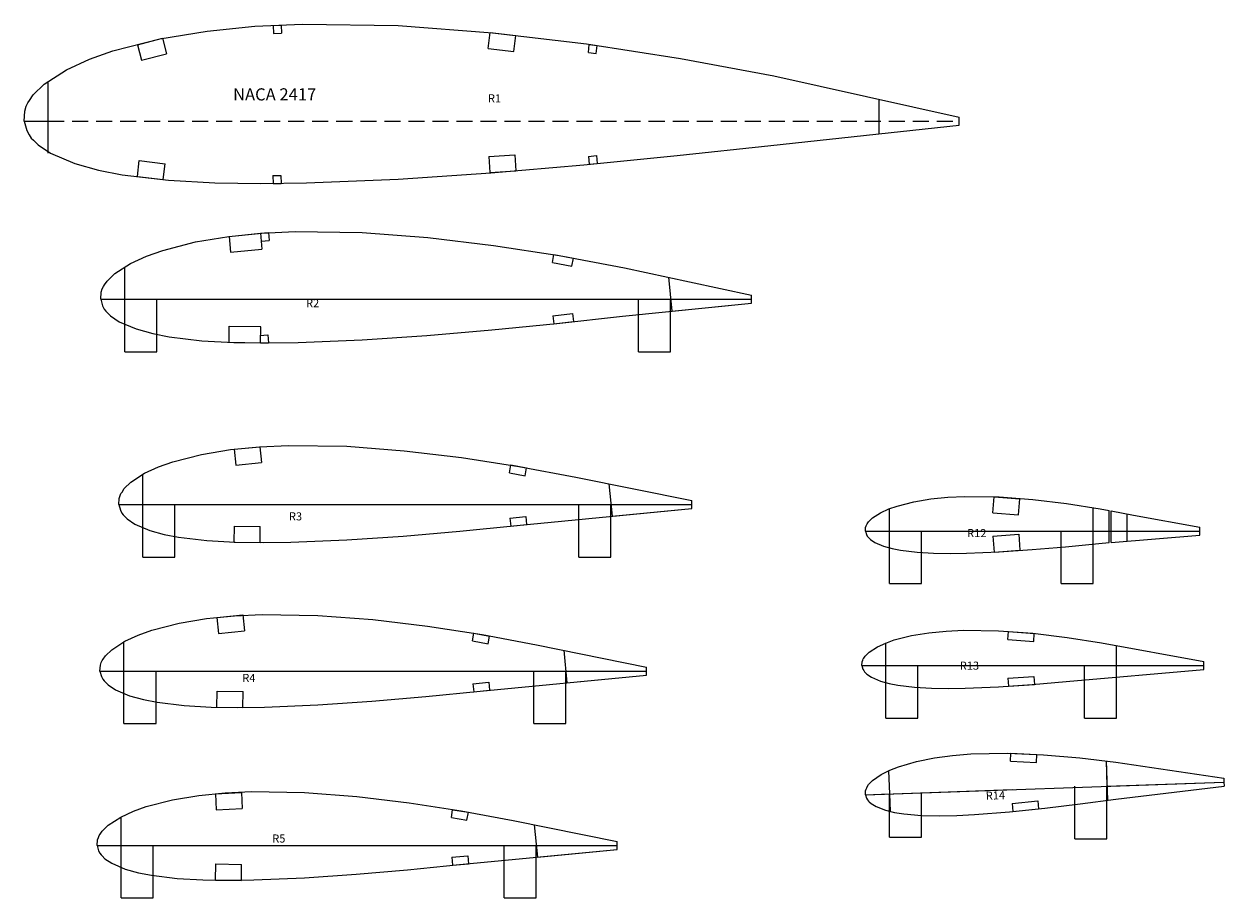
# Model space of a CAD drawing. Extents: x -28 to 108, y -99 to 2.
# Drawn here: x 34 to 52, y -19 to -6 of the extents above; entities that cross this region are included whole.
import ezdxf

# ---------------------------------------------------------------- set-up
doc = ezdxf.new("R2010")
doc.units = 0
doc.header["$MEASUREMENT"] = 0
doc.linetypes.add('HIDDEN', pattern=[0.375, 0.25, -0.125])
doc.layers.get('0').update_dxf_attribs({"linetype": 'CONTINUOUS'})
doc.layers.add('DEFAULT', color=7, linetype='CONTINUOUS')

msp = doc.modelspace()

# ---------------------------------------------------------------- linework, layer by layer
for p, q in [((35.7221, -6.0609), (36.4611, -5.9379)), ((35.7221, -6.0609), (36.4611, -5.9379)), ((36.4611, -5.9379), (37.2041, -5.8629)), ((36.4611, -5.9379), (37.2041, -5.8629)), ((37.2041, -5.8629), (37.9491, -5.8279)), ((37.2041, -5.8629), (37.9491, -5.8279)), ((37.9491, -5.8279), (39.4411, -5.8499)), ((37.9491, -5.8279), (39.4411, -5.8499)), ((39.4411, -5.8499), (40.9131, -5.9639)), ((39.4411, -5.8499), (40.9131, -5.9639)), ((40.9131, -5.9639), (42.3811, -6.1389)), ((40.9131, -5.9639), (42.3811, -6.1389)), ((34.9881, -6.2489), (35.7221, -6.0609)), ((34.9881, -6.2489), (35.7221, -6.0609)), ((42.3811, -6.1389), (43.8461, -6.3659)), ((42.3811, -6.1389), (43.8461, -6.3659)), ((34.6251, -6.3769), (34.9881, -6.2489)), ((34.6251, -6.3769), (34.9881, -6.2489)), ((43.8461, -6.3659), (45.3051, -6.6379)), ((43.8461, -6.3659), (45.3051, -6.6379)), ((33.9151, -6.7689), (34.2661, -6.5419)), ((33.9151, -6.7689), (34.2661, -6.5419)), ((34.2661, -6.5419), (34.6251, -6.3769)), ((34.2661, -6.5419), (34.6251, -6.3769)), ((33.7451, -6.9349), (33.9151, -6.7689)), ((33.7451, -6.9349), (33.9151, -6.7689)), ((33.6141, -7.1859), (33.6371, -7.1119)), ((33.6141, -7.1859), (33.6371, -7.1119)), ((33.6371, -7.1119), (33.6611, -7.0569)), ((33.6371, -7.1119), (33.6611, -7.0569)), ((33.6611, -7.0569), (33.6871, -7.0219)), ((33.6611, -7.0569), (33.6871, -7.0219)), ((33.6871, -7.0219), (33.7451, -6.9349)), ((33.6871, -7.0219), (33.7451, -6.9349)), ((33.6011, -7.3419), (33.6141, -7.1859)), ((33.6011, -7.3419), (33.6451, -7.4919)), ((33.6451, -7.4919), (33.6811, -7.5599)), ((33.6451, -7.4919), (33.6811, -7.5599)), ((33.6811, -7.5599), (33.7151, -7.6089)), ((33.6811, -7.5599), (33.7151, -7.6089)), ((33.7151, -7.6089), (33.7481, -7.6389)), ((33.7151, -7.6089), (33.7481, -7.6389)), ((33.7481, -7.6389), (33.8211, -7.7129)), ((33.7481, -7.6389), (33.8211, -7.7129)), ((33.8211, -7.7129), (34.0161, -7.8439)), ((33.8211, -7.7129), (34.0161, -7.8439)), ((34.0161, -7.8439), (34.3951, -8.0049)), ((34.0161, -7.8439), (34.3951, -8.0049)), ((43.7951, -7.8799), (45.2561, -7.7219)), ((43.7951, -7.8799), (45.2561, -7.7219)), ((34.3951, -8.0049), (34.7661, -8.1079)), ((34.3951, -8.0049), (34.7661, -8.1079)), ((40.8881, -8.1529), (42.3401, -8.0259)), ((40.8881, -8.1529), (42.3401, -8.0259)), ((42.3401, -8.0259), (43.7951, -7.8799)), ((42.3401, -8.0259), (43.7951, -7.8799)), ((34.7661, -8.1079), (35.1331, -8.1799)), ((34.7661, -8.1079), (35.1331, -8.1799)), ((35.1331, -8.1799), (35.8591, -8.2669)), ((35.1331, -8.1799), (35.8591, -8.2669)), ((39.4411, -8.2499), (40.8881, -8.1529)), ((39.4411, -8.2499), (40.8881, -8.1529)), ((35.8591, -8.2669), (36.5801, -8.3079)), ((35.8591, -8.2669), (36.5801, -8.3079)), ((36.5801, -8.3079), (37.2971, -8.3189)), ((36.5801, -8.3079), (37.2971, -8.3189)), ((37.2971, -8.3189), (38.0121, -8.3089)), ((37.2971, -8.3189), (38.0121, -8.3089)), ((38.0121, -8.3089), (39.4411, -8.2499)), ((38.0121, -8.3089), (39.4411, -8.2499)), ((36.2788, -9.2287), (36.7958, -9.1427)), ((36.2788, -9.2287), (36.7958, -9.1427)), ((36.7958, -9.1427), (37.3148, -9.0907)), ((36.7958, -9.1427), (37.3148, -9.0907)), ((37.3148, -9.0907), (37.8358, -9.0657)), ((37.3148, -9.0907), (37.8358, -9.0657)), ((37.8358, -9.0657), (38.8778, -9.0817)), ((37.8358, -9.0657), (38.8778, -9.0817)), ((38.8778, -9.0817), (39.9058, -9.1607)), ((38.8778, -9.0817), (39.9058, -9.1607)), ((39.9058, -9.1607), (40.9318, -9.2837)), ((39.9058, -9.1607), (40.9318, -9.2837)), ((35.5128, -9.4497), (35.7668, -9.3607)), ((35.5128, -9.4497), (35.7668, -9.3607)), ((35.7668, -9.3607), (36.2788, -9.2287)), ((35.7668, -9.3607), (36.2788, -9.2287)), ((40.9318, -9.2837), (41.9548, -9.4417)), ((40.9318, -9.2837), (41.9548, -9.4417)), ((35.2628, -9.5647), (35.5128, -9.4497)), ((35.2628, -9.5647), (35.5128, -9.4497)), ((41.9548, -9.4417), (42.9738, -9.6317)), ((41.9548, -9.4417), (42.9738, -9.6317)), ((34.8988, -9.8397), (35.0168, -9.7237)), ((34.8988, -9.8397), (35.0168, -9.7237)), ((35.0168, -9.7237), (35.2628, -9.5647)), ((35.0168, -9.7237), (35.2628, -9.5647)), ((42.9738, -9.6317), (43.9888, -9.8527)), ((42.9738, -9.6317), (43.9888, -9.8527)), ((34.8228, -9.9627), (34.8398, -9.9247)), ((34.8228, -9.9627), (34.8398, -9.9247)), ((34.8398, -9.9247), (34.8578, -9.9007)), ((34.8398, -9.9247), (34.8578, -9.9007)), ((34.8578, -9.9007), (34.8988, -9.8397)), ((34.8578, -9.9007), (34.8988, -9.8397)), ((34.7978, -10.1237), (34.8068, -10.0147)), ((34.8068, -10.0147), (34.8228, -9.9627)), ((34.8068, -10.0147), (34.8228, -9.9627)), ((34.7978, -10.1237), (34.8288, -10.2277)), ((34.8288, -10.2277), (34.8538, -10.2757)), ((34.8288, -10.2277), (34.8538, -10.2757)), ((34.8538, -10.2757), (34.8778, -10.3107)), ((34.8538, -10.2757), (34.8778, -10.3107)), ((34.8778, -10.3107), (34.8998, -10.3307)), ((34.8778, -10.3107), (34.8998, -10.3307)), ((34.8998, -10.3307), (34.9508, -10.3827)), ((34.8998, -10.3307), (34.9508, -10.3827)), ((34.9508, -10.3827), (35.0878, -10.4747)), ((34.9508, -10.3827), (35.0878, -10.4747)), ((35.0878, -10.4747), (35.3518, -10.5867)), ((35.0878, -10.4747), (35.3518, -10.5867)), ((41.9198, -10.4997), (42.9408, -10.3887)), ((41.9198, -10.4997), (42.9408, -10.3887)), ((35.3518, -10.5867), (35.6118, -10.6587)), ((35.3518, -10.5867), (35.6118, -10.6587)), ((35.6118, -10.6587), (35.8678, -10.7087)), ((35.6118, -10.6587), (35.8678, -10.7087)), ((39.8888, -10.6897), (40.9028, -10.6007)), ((39.8888, -10.6897), (40.9028, -10.6007)), ((40.9028, -10.6007), (41.9198, -10.4997)), ((40.9028, -10.6007), (41.9198, -10.4997)), ((35.8678, -10.7087), (36.3758, -10.7697)), ((35.8678, -10.7087), (36.3758, -10.7697)), ((36.3758, -10.7697), (36.8788, -10.7987)), ((36.3758, -10.7697), (36.8788, -10.7987)), ((36.8788, -10.7987), (37.3798, -10.8057)), ((36.8788, -10.7987), (37.3798, -10.8057)), ((37.3798, -10.8057), (37.8788, -10.7987)), ((37.3798, -10.8057), (37.8788, -10.7987)), ((37.8788, -10.7987), (38.8778, -10.7577)), ((37.8788, -10.7987), (38.8778, -10.7577)), ((38.8778, -10.7577), (39.8888, -10.6897)), ((38.8778, -10.7577), (39.8888, -10.6897)), ((35.9238, -12.6601), (36.3708, -12.5451)), ((35.9238, -12.6601), (36.3708, -12.5451)), ((36.3708, -12.5451), (36.8218, -12.4701)), ((36.3708, -12.5451), (36.8218, -12.4701)), ((36.8218, -12.4701), (37.2748, -12.4251)), ((36.8218, -12.4701), (37.2748, -12.4251)), ((37.2748, -12.4251), (37.7298, -12.4031)), ((37.2748, -12.4251), (37.7298, -12.4031)), ((37.7298, -12.4031), (38.6388, -12.4171)), ((37.7298, -12.4031), (38.6388, -12.4171)), ((38.6388, -12.4171), (39.5358, -12.4861)), ((38.6388, -12.4171), (39.5358, -12.4861)), ((39.5358, -12.4861), (40.4308, -12.5931)), ((39.5358, -12.4861), (40.4308, -12.5931)), ((35.7028, -12.7381), (35.9238, -12.6601)), ((35.7028, -12.7381), (35.9238, -12.6601)), ((40.4308, -12.5931), (41.3238, -12.7311)), ((40.4308, -12.5931), (41.3238, -12.7311)), ((41.3238, -12.7311), (42.2128, -12.8971)), ((41.3238, -12.7311), (42.2128, -12.8971)), ((35.2698, -12.9771), (35.4838, -12.8381)), ((35.2698, -12.9771), (35.4838, -12.8381)), ((35.4838, -12.8381), (35.7028, -12.7381)), ((35.4838, -12.8381), (35.7028, -12.7381)), ((35.1308, -13.1311), (35.1668, -13.0781)), ((35.1308, -13.1311), (35.1668, -13.0781)), ((35.1668, -13.0781), (35.2698, -12.9771)), ((35.1668, -13.0781), (35.2698, -12.9771)), ((35.0788, -13.3261), (35.0868, -13.2311)), ((35.0868, -13.2311), (35.1008, -13.1861)), ((35.0868, -13.2311), (35.1008, -13.1861)), ((35.1008, -13.1861), (35.1148, -13.1531)), ((35.1008, -13.1861), (35.1148, -13.1531)), ((35.1148, -13.1531), (35.1308, -13.1311)), ((35.1148, -13.1531), (35.1308, -13.1311)), ((47.23, -13.351), (47.492, -13.283)), ((47.23, -13.351), (47.492, -13.283)), ((47.492, -13.283), (47.756, -13.239)), ((47.492, -13.283), (47.756, -13.239)), ((47.756, -13.239), (48.022, -13.213)), ((47.756, -13.239), (48.022, -13.213)), ((48.022, -13.213), (48.288, -13.2)), ((48.022, -13.213), (48.288, -13.2)), ((48.288, -13.2), (48.822, -13.208)), ((48.288, -13.2), (48.822, -13.208)), ((48.822, -13.208), (49.348, -13.249)), ((48.822, -13.208), (49.348, -13.249)), ((49.348, -13.249), (49.873, -13.311)), ((49.348, -13.249), (49.873, -13.311)), ((35.0788, -13.3261), (35.1058, -13.4171)), ((35.1058, -13.4171), (35.1278, -13.4591)), ((35.1058, -13.4171), (35.1278, -13.4591)), ((35.1278, -13.4591), (35.1488, -13.4891)), ((35.1278, -13.4591), (35.1488, -13.4891)), ((46.846, -13.536), (46.972, -13.455)), ((46.846, -13.536), (46.972, -13.455)), ((46.972, -13.455), (47.1, -13.396)), ((46.972, -13.455), (47.1, -13.396)), ((47.1, -13.396), (47.23, -13.351)), ((47.1, -13.396), (47.23, -13.351)), ((49.873, -13.311), (50.397, -13.392)), ((49.873, -13.311), (50.397, -13.392)), ((50.571, -13.4247), (50.918, -13.49)), ((50.571, -13.4247), (50.918, -13.49)), ((35.1488, -13.4891), (35.1678, -13.5071)), ((35.1488, -13.4891), (35.1678, -13.5071)), ((35.1678, -13.5071), (35.2128, -13.5521)), ((35.1678, -13.5071), (35.2128, -13.5521)), ((35.2128, -13.5521), (35.3318, -13.6321)), ((35.2128, -13.5521), (35.3318, -13.6321)), ((35.3318, -13.6321), (35.5628, -13.7301)), ((35.3318, -13.6321), (35.5628, -13.7301)), ((40.4058, -13.7431), (41.2928, -13.6541)), ((40.4058, -13.7431), (41.2928, -13.6541)), ((46.738, -13.686), (46.746, -13.659)), ((46.738, -13.686), (46.746, -13.659)), ((46.746, -13.659), (46.755, -13.639)), ((46.746, -13.659), (46.755, -13.639)), ((46.755, -13.639), (46.764, -13.627)), ((46.755, -13.639), (46.764, -13.627)), ((46.764, -13.627), (46.785, -13.596)), ((46.764, -13.627), (46.785, -13.596)), ((46.785, -13.596), (46.846, -13.536)), ((46.785, -13.596), (46.846, -13.536)), ((35.5628, -13.7301), (35.7888, -13.7931)), ((35.5628, -13.7301), (35.7888, -13.7931)), ((35.7888, -13.7931), (36.0128, -13.8361)), ((35.7888, -13.7931), (36.0128, -13.8361)), ((36.0128, -13.8361), (36.4558, -13.8901)), ((36.0128, -13.8361), (36.4558, -13.8901)), ((38.6388, -13.8791), (39.5208, -13.8201)), ((38.6388, -13.8791), (39.5208, -13.8201)), ((39.5208, -13.8201), (40.4058, -13.7431)), ((39.5208, -13.8201), (40.4058, -13.7431)), ((46.734, -13.741), (46.738, -13.686)), ((46.734, -13.741), (46.749, -13.794)), ((46.749, -13.794), (46.762, -13.819)), ((46.749, -13.794), (46.762, -13.819)), ((46.762, -13.819), (46.775, -13.836)), ((46.762, -13.819), (46.775, -13.836)), ((46.775, -13.836), (46.786, -13.847)), ((46.775, -13.836), (46.786, -13.847)), ((46.786, -13.847), (46.812, -13.873)), ((46.786, -13.847), (46.812, -13.873)), ((36.4558, -13.8901), (36.8948, -13.9151)), ((36.4558, -13.8901), (36.8948, -13.9151)), ((36.8948, -13.9151), (37.3318, -13.9211)), ((36.8948, -13.9151), (37.3318, -13.9211)), ((37.3318, -13.9211), (37.7668, -13.9151)), ((37.3318, -13.9211), (37.7668, -13.9151)), ((37.7668, -13.9151), (38.6388, -13.8791)), ((37.7668, -13.9151), (38.6388, -13.8791)), ((46.812, -13.873), (46.882, -13.92)), ((46.812, -13.873), (46.882, -13.92)), ((46.882, -13.92), (47.017, -13.978)), ((46.882, -13.92), (47.017, -13.978)), ((47.017, -13.978), (47.15, -14.015)), ((47.017, -13.978), (47.15, -14.015)), ((47.15, -14.015), (47.281, -14.04)), ((47.15, -14.015), (47.281, -14.04)), ((47.281, -14.04), (47.541, -14.071)), ((47.281, -14.04), (47.541, -14.071)), ((48.822, -14.065), (49.339, -14.03)), ((48.822, -14.065), (49.339, -14.03)), ((49.339, -14.03), (49.858, -13.985)), ((49.339, -14.03), (49.858, -13.985)), ((49.858, -13.985), (50.378, -13.933)), ((49.858, -13.985), (50.378, -13.933)), ((47.541, -14.071), (47.799, -14.086)), ((47.541, -14.071), (47.799, -14.086)), ((47.799, -14.086), (48.055, -14.09)), ((47.799, -14.086), (48.055, -14.09)), ((48.055, -14.09), (48.311, -14.086)), ((48.055, -14.09), (48.311, -14.086)), ((48.311, -14.086), (48.822, -14.065)), ((48.311, -14.086), (48.822, -14.065)), ((36.0209, -15.1786), (36.4519, -15.1076)), ((36.0209, -15.1786), (36.4519, -15.1076)), ((36.4519, -15.1076), (36.8849, -15.0636)), ((36.4519, -15.1076), (36.8849, -15.0636)), ((36.8849, -15.0636), (37.3179, -15.0436)), ((36.8849, -15.0636), (37.3179, -15.0436)), ((37.3179, -15.0436), (38.1869, -15.0566)), ((37.3179, -15.0436), (38.1869, -15.0566)), ((38.1869, -15.0566), (39.0439, -15.1226)), ((38.1869, -15.0566), (39.0439, -15.1226)), ((39.0439, -15.1226), (39.8989, -15.2246)), ((39.0439, -15.1226), (39.8989, -15.2246)), ((35.3829, -15.3636), (35.5939, -15.2886)), ((35.3829, -15.3636), (35.5939, -15.2886)), ((35.5939, -15.2886), (36.0209, -15.1786)), ((35.5939, -15.2886), (36.0209, -15.1786)), ((39.8989, -15.2246), (40.7509, -15.3566)), ((39.8989, -15.2246), (40.7509, -15.3566)), ((40.7509, -15.3566), (41.6009, -15.5146)), ((40.7509, -15.3566), (41.6009, -15.5146)), ((47.453, -15.3724), (47.723, -15.3274)), ((47.453, -15.3724), (47.723, -15.3274)), ((47.723, -15.3274), (47.994, -15.3004)), ((47.723, -15.3274), (47.994, -15.3004)), ((47.994, -15.3004), (48.266, -15.2864)), ((47.994, -15.3004), (48.266, -15.2864)), ((48.266, -15.2864), (48.811, -15.2954)), ((48.266, -15.2864), (48.811, -15.2954)), ((48.811, -15.2954), (49.348, -15.3364)), ((48.811, -15.2954), (49.348, -15.3364)), ((49.348, -15.3364), (49.884, -15.4004)), ((49.348, -15.3364), (49.884, -15.4004)), ((34.9699, -15.5916), (35.1739, -15.4586)), ((34.9699, -15.5916), (35.1739, -15.4586)), ((35.1739, -15.4586), (35.3829, -15.3636)), ((35.1739, -15.4586), (35.3829, -15.3636)), ((46.922, -15.5474), (47.053, -15.4874)), ((46.922, -15.5474), (47.053, -15.4874)), ((47.053, -15.4874), (47.185, -15.4404)), ((47.053, -15.4874), (47.185, -15.4404)), ((47.185, -15.4404), (47.453, -15.3724)), ((47.185, -15.4404), (47.453, -15.3724)), ((49.884, -15.4004), (50.419, -15.4834)), ((49.884, -15.4004), (50.419, -15.4834)), ((34.8369, -15.7386), (34.8709, -15.6876)), ((34.8369, -15.7386), (34.8709, -15.6876)), ((34.8709, -15.6876), (34.9699, -15.5916)), ((34.8709, -15.6876), (34.9699, -15.5916)), ((46.701, -15.7354), (46.71, -15.7234)), ((46.701, -15.7354), (46.71, -15.7234)), ((46.71, -15.7234), (46.731, -15.6914)), ((46.71, -15.7234), (46.731, -15.6914)), ((46.731, -15.6914), (46.793, -15.6304)), ((46.731, -15.6914), (46.793, -15.6304)), ((46.793, -15.6304), (46.922, -15.5474)), ((46.793, -15.6304), (46.922, -15.5474)), ((34.7869, -15.9246), (34.7949, -15.8346)), ((34.7949, -15.8346), (34.8079, -15.7906)), ((34.7949, -15.8346), (34.8079, -15.7906)), ((34.8079, -15.7906), (34.8219, -15.7586)), ((34.8079, -15.7906), (34.8219, -15.7586)), ((34.8219, -15.7586), (34.8369, -15.7386)), ((34.8219, -15.7586), (34.8369, -15.7386)), ((46.679, -15.8394), (46.684, -15.7834)), ((46.679, -15.8394), (46.695, -15.8934)), ((46.684, -15.7834), (46.692, -15.7554)), ((46.684, -15.7834), (46.692, -15.7554)), ((46.692, -15.7554), (46.701, -15.7354)), ((46.692, -15.7554), (46.701, -15.7354)), ((46.695, -15.8934), (46.708, -15.9184)), ((46.695, -15.8934), (46.708, -15.9184)), ((46.708, -15.9184), (46.72, -15.9364)), ((46.708, -15.9184), (46.72, -15.9364)), ((34.7869, -15.9246), (34.8119, -16.0116)), ((34.8119, -16.0116), (34.8329, -16.0516)), ((34.8119, -16.0116), (34.8329, -16.0516)), ((34.8329, -16.0516), (34.8529, -16.0796)), ((34.8329, -16.0516), (34.8529, -16.0796)), ((34.8529, -16.0796), (34.8719, -16.0976)), ((34.8529, -16.0796), (34.8719, -16.0976)), ((34.8719, -16.0976), (34.9149, -16.1406)), ((34.8719, -16.0976), (34.9149, -16.1406)), ((46.72, -15.9364), (46.732, -15.9474)), ((46.72, -15.9364), (46.732, -15.9474)), ((46.732, -15.9474), (46.759, -15.9744)), ((46.732, -15.9474), (46.759, -15.9744)), ((46.759, -15.9744), (46.83, -16.0224)), ((46.759, -15.9744), (46.83, -16.0224)), ((46.83, -16.0224), (46.968, -16.0814)), ((46.83, -16.0224), (46.968, -16.0814)), ((46.968, -16.0814), (47.104, -16.1184)), ((46.968, -16.0814), (47.104, -16.1184)), ((49.339, -16.1354), (49.869, -16.0884)), ((49.339, -16.1354), (49.869, -16.0884)), ((34.9149, -16.1406), (35.0279, -16.2166)), ((34.9149, -16.1406), (35.0279, -16.2166)), ((35.0279, -16.2166), (35.2489, -16.3106)), ((35.0279, -16.2166), (35.2489, -16.3106)), ((39.8739, -16.3226), (40.7219, -16.2376)), ((39.8739, -16.3226), (40.7219, -16.2376)), ((47.104, -16.1184), (47.238, -16.1444)), ((47.104, -16.1184), (47.238, -16.1444)), ((47.238, -16.1444), (47.503, -16.1764)), ((47.238, -16.1444), (47.503, -16.1764)), ((47.503, -16.1764), (47.766, -16.1914)), ((47.503, -16.1764), (47.766, -16.1914)), ((47.766, -16.1914), (48.028, -16.1954)), ((47.766, -16.1914), (48.028, -16.1954)), ((48.028, -16.1954), (48.289, -16.1924)), ((48.028, -16.1954), (48.289, -16.1924)), ((48.289, -16.1924), (48.811, -16.1704)), ((48.289, -16.1924), (48.811, -16.1704)), ((48.811, -16.1704), (49.339, -16.1354)), ((48.811, -16.1704), (49.339, -16.1354)), ((35.2489, -16.3106), (35.4649, -16.3706)), ((35.2489, -16.3106), (35.4649, -16.3706)), ((35.4649, -16.3706), (35.6789, -16.4116)), ((35.4649, -16.3706), (35.6789, -16.4116)), ((35.6789, -16.4116), (36.1019, -16.4626)), ((35.6789, -16.4116), (36.1019, -16.4626)), ((36.1019, -16.4626), (36.5209, -16.4866)), ((36.1019, -16.4626), (36.5209, -16.4866)), ((37.3549, -16.4876), (38.1869, -16.4526)), ((37.3549, -16.4876), (38.1869, -16.4526)), ((38.1869, -16.4526), (39.0289, -16.3966)), ((38.1869, -16.4526), (39.0289, -16.3966)), ((39.0289, -16.3966), (39.8739, -16.3226)), ((39.0289, -16.3966), (39.8739, -16.3226)), ((36.5209, -16.4866), (36.9379, -16.4926)), ((36.5209, -16.4866), (36.9379, -16.4926)), ((36.9379, -16.4926), (37.3549, -16.4876)), ((36.9379, -16.4926), (37.3549, -16.4876)), ((48.0934, -17.2413), (48.3787, -17.2173)), ((48.0934, -17.2413), (48.3787, -17.2173)), ((48.3787, -17.2173), (48.9497, -17.2064)), ((48.3787, -17.2173), (48.9497, -17.2064)), ((48.9497, -17.2064), (49.5139, -17.2307)), ((48.9497, -17.2064), (49.5139, -17.2307)), ((49.5139, -17.2307), (50.0787, -17.278)), ((49.5139, -17.2307), (50.0787, -17.278)), ((47.1138, -17.4726), (47.251, -17.4188)), ((47.1138, -17.4726), (47.251, -17.4188)), ((47.251, -17.4188), (47.5294, -17.337)), ((47.251, -17.4188), (47.5294, -17.337)), ((47.5294, -17.337), (47.8105, -17.2802)), ((47.5294, -17.337), (47.8105, -17.2802)), ((47.8105, -17.2802), (48.0934, -17.2413)), ((47.8105, -17.2802), (48.0934, -17.2413)), ((50.0787, -17.278), (50.6414, -17.3454)), ((50.0787, -17.278), (50.6414, -17.3454)), ((46.8472, -17.632), (46.9781, -17.5404)), ((46.8472, -17.632), (46.9781, -17.5404)), ((46.9781, -17.5404), (47.1138, -17.4726)), ((46.9781, -17.5404), (47.1138, -17.4726)), ((46.7379, -17.7958), (46.7449, -17.7666)), ((46.7379, -17.7958), (46.7449, -17.7666)), ((46.7449, -17.7666), (46.7541, -17.7452)), ((46.7449, -17.7666), (46.7541, -17.7452)), ((46.7541, -17.7452), (46.7637, -17.7319)), ((46.7541, -17.7452), (46.7637, -17.7319)), ((46.7637, -17.7319), (46.7845, -17.6971)), ((46.7637, -17.7319), (46.7845, -17.6971)), ((46.7845, -17.6971), (46.8472, -17.632)), ((46.7845, -17.6971), (46.8472, -17.632)), ((35.5104, -18.0412), (35.9174, -17.9372)), ((35.5104, -18.0412), (35.9174, -17.9372)), ((35.9174, -17.9372), (36.3284, -17.8682)), ((35.9174, -17.9372), (36.3284, -17.8682)), ((36.3284, -17.8682), (36.7404, -17.8272)), ((36.3284, -17.8682), (36.7404, -17.8272)), ((36.7404, -17.8272), (37.1534, -17.8072)), ((36.7404, -17.8272), (37.1534, -17.8072)), ((37.1534, -17.8072), (37.9814, -17.8192)), ((37.1534, -17.8072), (37.9814, -17.8192)), ((37.9814, -17.8192), (38.7974, -17.8832)), ((37.9814, -17.8192), (38.7974, -17.8832)), ((38.7974, -17.8832), (39.6124, -17.9802)), ((38.7974, -17.8832), (39.6124, -17.9802)), ((39.6124, -17.9802), (40.4254, -18.1062)), ((39.6124, -17.9802), (40.4254, -18.1062)), ((46.7349, -17.855), (46.7379, -17.7958)), ((46.7349, -17.855), (46.7539, -17.9113)), ((46.7539, -17.9113), (46.7678, -17.9369)), ((46.7539, -17.9113), (46.7678, -17.9369)), ((46.7678, -17.9369), (46.7815, -17.9554)), ((46.7678, -17.9369), (46.7815, -17.9554)), ((46.7815, -17.9554), (46.7949, -17.9659)), ((46.7815, -17.9554), (46.7949, -17.9659)), ((46.7949, -17.9659), (46.8239, -17.9939)), ((46.7949, -17.9659), (46.8239, -17.9939)), ((50.0869, -17.9991), (50.6427, -17.9246)), ((50.0869, -17.9991), (50.6427, -17.9246)), ((35.1104, -18.2032), (35.3094, -18.1122)), ((35.1104, -18.2032), (35.3094, -18.1122)), ((35.3094, -18.1122), (35.5104, -18.0412)), ((35.3094, -18.1122), (35.5104, -18.0412)), ((40.4254, -18.1062), (41.2344, -18.2572)), ((40.4254, -18.1062), (41.2344, -18.2572)), ((46.8239, -17.9939), (46.9006, -18.0413)), ((46.8239, -17.9939), (46.9006, -18.0413)), ((46.9006, -18.0413), (47.0476, -18.0982)), ((46.9006, -18.0413), (47.0476, -18.0982)), ((47.0476, -18.0982), (47.1909, -18.1322)), ((47.0476, -18.0982), (47.1909, -18.1322)), ((47.1909, -18.1322), (47.3318, -18.1543)), ((47.1909, -18.1322), (47.3318, -18.1543)), ((47.3318, -18.1543), (47.6108, -18.1786)), ((47.3318, -18.1543), (47.6108, -18.1786)), ((48.1621, -18.1794), (48.4348, -18.1658)), ((48.1621, -18.1794), (48.4348, -18.1658)), ((48.4348, -18.1658), (48.9817, -18.1237)), ((48.4348, -18.1658), (48.9817, -18.1237)), ((48.9817, -18.1237), (49.534, -18.0674)), ((48.9817, -18.1237), (49.534, -18.0674)), ((49.534, -18.0674), (50.0869, -17.9991)), ((49.534, -18.0674), (50.0869, -17.9991)), ((34.8214, -18.4212), (34.9154, -18.3292)), ((34.8214, -18.4212), (34.9154, -18.3292)), ((34.9154, -18.3292), (35.1104, -18.2032)), ((34.9154, -18.3292), (35.1104, -18.2032)), ((47.6108, -18.1786), (47.8872, -18.185)), ((47.6108, -18.1786), (47.8872, -18.185)), ((47.8872, -18.185), (48.1621, -18.1794)), ((47.8872, -18.185), (48.1621, -18.1794)), ((34.7484, -18.5612), (34.7614, -18.5202)), ((34.7484, -18.5612), (34.7614, -18.5202)), ((34.7614, -18.5202), (34.7744, -18.4892)), ((34.7614, -18.5202), (34.7744, -18.4892)), ((34.7744, -18.4892), (34.7894, -18.4702)), ((34.7744, -18.4892), (34.7894, -18.4702)), ((34.7894, -18.4702), (34.8214, -18.4212)), ((34.7894, -18.4702), (34.8214, -18.4212)), ((34.7414, -18.6472), (34.7484, -18.5612)), ((34.7414, -18.6472), (34.7654, -18.7302)), ((34.7654, -18.7302), (34.7854, -18.7682)), ((34.7654, -18.7302), (34.7854, -18.7682)), ((34.7854, -18.7682), (34.8044, -18.7952)), ((34.7854, -18.7682), (34.8044, -18.7952)), ((34.8044, -18.7952), (34.8224, -18.8112)), ((34.8044, -18.7952), (34.8224, -18.8112)), ((34.8224, -18.8112), (34.8634, -18.8532)), ((34.8224, -18.8112), (34.8634, -18.8532)), ((34.8634, -18.8532), (34.9714, -18.9252)), ((34.8634, -18.8532), (34.9714, -18.9252)), ((34.9714, -18.9252), (35.1814, -19.0152)), ((34.9714, -18.9252), (35.1814, -19.0152)), ((35.1814, -19.0152), (35.3874, -19.0722)), ((35.1814, -19.0152), (35.3874, -19.0722)), ((35.3874, -19.0722), (35.5914, -19.1112)), ((35.3874, -19.0722), (35.5914, -19.1112)), ((37.9814, -19.1512), (38.7844, -19.0962)), ((37.9814, -19.1512), (38.7844, -19.0962)), ((38.7844, -19.0962), (39.5894, -19.0262)), ((38.7844, -19.0962), (39.5894, -19.0262)), ((39.5894, -19.0262), (40.3964, -18.9452)), ((39.5894, -19.0262), (40.3964, -18.9452)), ((35.5914, -19.1112), (35.9944, -19.1602)), ((35.5914, -19.1112), (35.9944, -19.1602)), ((35.9944, -19.1602), (36.3934, -19.1832)), ((35.9944, -19.1602), (36.3934, -19.1832)), ((36.3934, -19.1832), (36.7914, -19.1892)), ((36.3934, -19.1832), (36.7914, -19.1892)), ((36.7914, -19.1892), (37.1884, -19.1832)), ((36.7914, -19.1892), (37.1884, -19.1832)), ((37.1884, -19.1832), (37.9814, -19.1512)), ((37.1884, -19.1832), (37.9814, -19.1512))]:
    msp.add_line(p, q)
at = {"layer": 'DEFAULT', "color": 1}
for p, q in [((37.4878, -5.8495), (37.4938, -5.9743)), ((37.4879, -5.8495), (37.6127, -5.8436)), ((37.4938, -5.9743), (37.6186, -5.9684)), ((37.6126, -5.8435), (37.6186, -5.9684)), ((40.8462, -6.2076), (40.8758, -5.9593)), ((40.8759, -5.9594), (41.2773, -6.0073)), ((35.3715, -6.1505), (35.4336, -6.3927)), ((35.3716, -6.1506), (35.7631, -6.0503)), ((35.763, -6.0502), (35.8251, -6.2924)), ((41.2476, -6.2555), (41.2772, -6.0072)), ((42.4097, -6.2741), (42.4244, -6.1499)), ((42.4245, -6.15), (42.5487, -6.1648)), ((42.5339, -6.2889), (42.5486, -6.1647)), ((35.4336, -6.3927), (35.8251, -6.2924)), ((40.8462, -6.2076), (41.2476, -6.2555)), ((42.4097, -6.2741), (42.5339, -6.2889)), ((33.9761, -7.3419), (33.9761, -6.7294)), ((45.305, -6.6379), (48.1991, -7.2794)), ((46.9491, -7.3419), (46.9491, -7.0023)), ((46.9491, -7.5392), (46.9491, -7.0023)), ((48.1991, -7.3419), (48.1991, -7.2794)), ((33.6011, -7.3419), (33.9761, -7.3419)), ((33.9761, -7.8439), (33.9761, -7.3419)), ((45.2561, -7.7219), (48.1991, -7.4044)), ((48.1991, -7.4044), (48.1991, -7.3419)), ((35.3715, -8.2083), (35.4012, -7.9601)), ((35.4012, -7.9601), (35.8025, -8.0081)), ((35.7728, -8.2563), (35.8025, -8.0081)), ((40.8573, -7.8963), (41.2606, -7.8693)), ((40.8573, -7.8963), (40.8739, -8.1457)), ((41.2606, -7.8693), (41.2772, -8.1187)), ((42.4118, -7.893), (42.5362, -7.8805)), ((42.4118, -7.893), (42.4243, -8.0174)), ((42.4243, -8.0174), (42.5487, -8.0049)), ((42.5362, -7.8805), (42.5487, -8.0049)), ((35.3716, -8.2084), (35.7729, -8.2564)), ((37.486, -8.1912), (37.6109, -8.1894)), ((37.486, -8.1912), (37.4878, -8.3161)), ((37.6109, -8.1894), (37.6127, -8.3143)), ((40.874, -8.1458), (41.2773, -8.1188)), ((37.4879, -8.3162), (37.6128, -8.3144)), ((43.9887, -9.8527), (44.9563, -10.0612)), ((44.9563, -10.1237), (44.9563, -10.0612)), ((34.7978, -10.1237), (44.9563, -10.1237)), ((35.1728, -10.9431), (35.1728, -10.1237)), ((35.6728, -10.9431), (35.6728, -10.1237)), ((42.9408, -10.3887), (44.9563, -10.1862)), ((43.1936, -10.9431), (43.1936, -10.1237)), ((43.6936, -10.9431), (43.6936, -10.1237)), ((44.9563, -10.1862), (44.9563, -10.1237)), ((35.1728, -10.9431), (35.6728, -10.9431)), ((43.1936, -10.9431), (43.6936, -10.9431)), ((42.2127, -12.8971), (44.0247, -13.2636)), ((44.0247, -13.3261), (44.0247, -13.2636)), ((35.0788, -13.3261), (44.0247, -13.3261)), ((35.4538, -14.1455), (35.4538, -13.3261)), ((35.9538, -14.1455), (35.9538, -13.3261)), ((41.2928, -13.6541), (44.0247, -13.3886)), ((42.2626, -14.1455), (42.2626, -13.3261)), ((42.7626, -14.1455), (42.7626, -13.3261)), ((42.7626, -14.1455), (42.7626, -13.3261)), ((44.0247, -13.3886), (44.0247, -13.3261)), ((50.9179, -13.49), (51.9541, -13.6785)), ((46.734, -13.741), (51.9541, -13.741)), ((47.109, -14.5604), (47.109, -13.741)), ((47.609, -14.5604), (47.609, -13.741)), ((49.7897, -14.5604), (49.7897, -13.741)), ((50.2897, -14.5604), (50.2897, -13.741)), ((50.2897, -14.5604), (50.2897, -13.741)), ((50.571, -13.9171), (51.9541, -13.8035)), ((51.9541, -13.741), (51.9541, -13.6785)), ((51.9541, -13.8035), (51.9541, -13.741)), ((35.4538, -14.1455), (35.9538, -14.1455)), ((42.2626, -14.1455), (42.7626, -14.1455)), ((47.109, -14.5604), (47.609, -14.5604)), ((49.7897, -14.5604), (50.2897, -14.5604)), ((48.9585, -15.4319), (48.9679, -15.3072)), ((48.968, -15.3073), (49.371, -15.338)), ((49.3615, -15.4626), (49.3709, -15.3379)), ((41.6008, -15.5146), (43.3187, -15.8621)), ((48.9585, -15.4319), (49.3615, -15.4626)), ((50.4189, -15.4834), (52.0141, -15.7769)), ((43.3187, -15.9246), (43.3187, -15.8621)), ((46.679, -15.8394), (52.0141, -15.8394)), ((47.054, -16.6588), (47.054, -15.8394)), ((47.554, -16.6588), (47.554, -15.8394)), ((49.869, -16.0884), (52.0141, -15.9019)), ((50.1533, -16.6588), (50.1533, -15.8394)), ((50.6533, -16.6588), (50.6533, -15.8394)), ((52.0141, -15.8394), (52.0141, -15.7769)), ((52.0141, -15.9019), (52.0141, -15.8394)), ((34.7869, -15.9246), (43.3187, -15.9246)), ((35.1619, -16.744), (35.1619, -15.9246)), ((35.6619, -16.744), (35.6619, -15.9246)), ((40.7219, -16.2376), (43.3187, -15.9871)), ((41.5567, -16.744), (41.5567, -15.9246)), ((42.0567, -16.744), (42.0567, -15.9246)), ((43.3187, -15.9871), (43.3187, -15.9246)), ((48.9597, -16.0351), (49.363, -16.0083)), ((48.9597, -16.0351), (48.9679, -16.1598)), ((49.363, -16.0083), (49.3712, -16.133)), ((48.968, -16.1599), (49.3713, -16.1331)), ((47.054, -16.6588), (47.554, -16.6588)), ((50.1533, -16.6588), (50.6533, -16.6588)), ((35.1619, -16.744), (35.6619, -16.744)), ((41.5567, -16.744), (42.0567, -16.744)), ((48.9991, -17.3335), (49.0045, -17.2086)), ((49.0046, -17.2087), (49.4083, -17.226)), ((49.4029, -17.3509), (49.4082, -17.2259)), ((48.9991, -17.3335), (49.4029, -17.3509)), ((50.6413, -17.3454), (52.3271, -17.5972)), ((52.3271, -17.5972), (52.3292, -17.6596)), ((46.7349, -17.855), (52.3292, -17.6596)), ((50.0038, -18.5428), (50.0038, -17.7234)), ((50.5038, -18.5428), (50.5038, -17.7234)), ((50.6427, -17.9246), (52.3314, -17.7221)), ((52.3292, -17.6596), (52.3314, -17.7221)), ((47.1097, -18.5197), (47.1097, -17.8419)), ((47.6097, -18.5197), (47.6097, -17.8419)), ((49.0236, -17.9937), (49.4257, -17.9526)), ((49.4257, -17.9526), (49.4383, -18.077)), ((49.0236, -17.9937), (49.0362, -18.118)), ((49.0363, -18.1181), (49.4384, -18.0771)), ((41.2343, -18.2572), (42.8591, -18.5847)), ((47.1097, -18.5197), (47.6097, -18.5197)), ((50.0038, -18.5428), (50.5038, -18.5428)), ((34.7414, -18.6472), (42.8591, -18.6472)), ((35.1164, -19.4666), (35.1164, -18.6472)), ((35.6164, -19.4666), (35.6164, -18.6472)), ((40.3964, -18.9452), (42.8591, -18.7097)), ((41.0973, -19.4666), (41.0973, -18.6472)), ((41.5973, -19.4666), (41.5973, -18.6472)), ((42.8591, -18.6472), (42.8591, -18.5847)), ((42.8591, -18.7097), (42.8591, -18.6472)), ((35.1164, -19.4666), (35.6164, -19.4666)), ((41.0973, -19.4666), (41.5973, -19.4666))]:
    msp.add_line(p, q, dxfattribs=at)
at = {"layer": 'DEFAULT', "color": 1, "linetype": 'HIDDEN'}
msp.add_line((33.6011, -7.3419), (48.1991, -7.3419), dxfattribs=at)
at = {"layer": 'DEFAULT', "color": 5}
for p, q in [((36.8017, -9.1421), (37.2905, -9.0931)), ((36.8017, -9.1421), (36.8266, -9.3908)), ((37.2905, -9.0931), (37.4148, -9.0806)), ((37.2905, -9.0931), (37.3154, -9.3418)), ((37.4148, -9.0806), (37.4273, -9.2049)), ((36.8266, -9.3908), (37.3154, -9.3418)), ((37.3029, -9.2174), (37.4273, -9.2049)), ((41.85, -9.5492), (41.873, -9.4264)), ((41.85, -9.5492), (42.152, -9.6086)), ((41.873, -9.4264), (42.1756, -9.4828)), ((42.1526, -9.6056), (42.1756, -9.4828)), ((35.1728, -10.1237), (35.1728, -9.6228)), ((43.6592, -9.7808), (43.7125, -10.3111)), ((34.7978, -10.1237), (35.1728, -10.1237)), ((34.7978, -10.1237), (36.8017, -10.1237)), ((35.1728, -10.5107), (35.1728, -10.1237)), ((42.1756, -10.1237), (44.9563, -10.1237)), ((43.7125, -10.3111), (44.9563, -10.1862)), ((41.8562, -10.3807), (42.1621, -10.3475)), ((41.8562, -10.3807), (41.8697, -10.505)), ((41.8697, -10.505), (42.1756, -10.4718)), ((42.1621, -10.3475), (42.1756, -10.4718)), ((36.8017, -10.7942), (36.8051, -10.5442)), ((36.8051, -10.5442), (37.2963, -10.5509)), ((37.2929, -10.801), (37.2963, -10.551)), ((36.8017, -10.7942), (37.2929, -10.801)), ((37.283, -10.6881), (37.4076, -10.678)), ((37.2929, -10.801), (37.4178, -10.8026)), ((37.4076, -10.678), (37.4178, -10.8026)), ((36.8822, -12.4641), (37.2844, -12.4241)), ((36.8822, -12.4641), (36.9069, -12.7128)), ((37.2844, -12.4241), (37.3091, -12.6728)), ((36.9069, -12.7128), (37.3091, -12.6728)), ((41.1776, -12.8307), (41.2007, -12.7079)), ((41.2007, -12.7079), (41.4465, -12.754)), ((35.4538, -13.3261), (35.4538, -12.8575)), ((41.1775, -12.8307), (41.4235, -12.8768)), ((41.4235, -12.8768), (41.4465, -12.754)), ((42.7311, -13.0018), (42.7805, -13.5095)), ((48.7223, -13.4559), (48.7418, -13.2067)), ((48.7418, -13.2067), (49.1447, -13.2381)), ((49.1252, -13.4873), (49.1447, -13.2381)), ((35.0788, -13.3261), (35.4538, -13.3261)), ((35.0788, -13.3261), (36.8822, -13.3261)), ((35.4538, -13.6838), (35.4538, -13.3261)), ((42.7805, -13.5095), (44.0247, -13.3886)), ((47.109, -13.741), (47.109, -13.3928)), ((48.7223, -13.4559), (49.1252, -13.4873)), ((50.2897, -13.741), (50.2897, -13.3754)), ((50.2897, -13.9418), (50.2897, -13.3754)), ((50.5397, -13.9197), (50.5397, -13.4188)), ((50.571, -13.9171), (50.571, -13.4247)), ((50.821, -13.8966), (50.821, -13.4717)), ((36.8822, -13.9149), (36.8856, -13.6649)), ((36.8856, -13.6649), (37.2896, -13.6703)), ((37.2862, -13.9204), (37.2896, -13.6704)), ((41.1854, -13.5389), (41.4343, -13.5146)), ((41.1854, -13.5389), (41.1976, -13.6634)), ((41.1976, -13.6634), (41.4465, -13.6391)), ((41.4343, -13.5146), (41.4465, -13.6391)), ((46.734, -13.741), (47.109, -13.741)), ((47.109, -14.0035), (47.109, -13.741)), ((48.7248, -13.8187), (49.128, -13.7912)), ((48.7248, -13.8187), (48.7418, -14.0682)), ((49.128, -13.7913), (49.145, -14.0408)), ((50.2897, -13.741), (51.9541, -13.741)), ((50.2897, -13.9418), (50.2897, -13.741)), ((36.8822, -13.9149), (37.2862, -13.9204)), ((48.7418, -14.0682), (49.145, -14.0408)), ((36.6131, -15.0912), (37.015, -15.0503)), ((36.6131, -15.0912), (36.6384, -15.3399)), ((37.015, -15.0503), (37.0404, -15.299)), ((36.6384, -15.3399), (37.0404, -15.299)), ((40.6007, -15.4557), (40.6236, -15.3329)), ((40.6236, -15.3329), (40.8694, -15.3786)), ((35.1619, -15.9246), (35.1619, -15.464)), ((40.6006, -15.4557), (40.8465, -15.5014)), ((40.8465, -15.5014), (40.8694, -15.3786)), ((47.054, -15.8394), (47.054, -15.4869)), ((42.0255, -15.6004), (42.0744, -16.1071)), ((46.679, -15.8394), (47.054, -15.8394)), ((47.054, -16.1047), (47.054, -15.8394)), ((34.7869, -15.9246), (35.1619, -15.9246)), ((34.7869, -15.9246), (36.6131, -15.9246)), ((35.1619, -16.2735), (35.1619, -15.9246)), ((40.6085, -16.1228), (40.8574, -16.0988)), ((40.8574, -16.0988), (40.8694, -16.2233)), ((40.8694, -15.9246), (43.3187, -15.9246)), ((42.0744, -16.1071), (43.3187, -15.9871)), ((36.6131, -16.4879), (36.6166, -16.2379)), ((36.6165, -16.2379), (37.0204, -16.2437)), ((37.017, -16.4937), (37.0204, -16.2437)), ((40.6085, -16.1228), (40.6205, -16.2473)), ((40.6205, -16.2473), (40.8694, -16.2233)), ((36.6131, -16.4879), (37.017, -16.4937)), ((47.0971, -17.4809), (47.1097, -17.8419)), ((36.5903, -17.8421), (36.994, -17.8225)), ((36.5903, -17.8421), (36.6024, -18.0918)), ((36.994, -17.8225), (37.0061, -18.0722)), ((46.7349, -17.855), (47.1097, -17.8419)), ((47.1097, -17.8419), (47.1193, -18.1152)), ((36.6024, -18.0918), (37.0061, -18.0722)), ((40.2754, -18.2129), (40.2914, -18.089)), ((40.2914, -18.089), (40.5385, -18.1273)), ((40.5155, -18.2501), (40.5385, -18.1273)), ((35.1164, -18.6472), (35.1164, -18.2004)), ((40.2753, -18.2129), (40.5155, -18.2501)), ((41.5664, -18.3241), (41.6147, -18.8286)), ((34.7414, -18.6472), (35.1164, -18.6472)), ((35.1164, -18.9873), (35.1164, -18.6472)), ((40.5385, -18.6472), (42.8591, -18.6472)), ((41.6147, -18.8286), (42.8591, -18.7097)), ((40.2778, -18.8308), (40.5266, -18.8071)), ((40.2778, -18.8308), (40.2896, -18.9553)), ((40.5266, -18.8071), (40.5385, -18.9316)), ((36.5903, -19.1861), (36.5941, -18.9361)), ((36.5941, -18.9361), (36.9982, -18.9422)), ((36.9944, -19.1923), (36.9982, -18.9423)), ((40.2896, -18.9553), (40.5385, -18.9316)), ((36.5903, -19.1861), (36.9944, -19.1923))]:
    msp.add_line(p, q, dxfattribs=at)
at = {"layer": 'DEFAULT'}
for p, q in [((50.3969, -13.392), (50.5397, -13.4188)), ((50.378, -13.933), (50.5397, -13.9197)), ((50.6533, -15.8394), (50.6533, -15.5265)), ((50.6533, -16.0202), (50.6533, -15.5265)), ((46.679, -15.8394), (48.968, -15.8394)), ((50.6533, -15.8394), (52.0141, -15.8394)), ((50.4899, -17.3272), (50.5038, -17.7234)), ((50.4899, -17.3272), (50.5114, -17.9421)), ((46.7349, -17.855), (49.0244, -17.775)), ((50.5038, -17.7234), (52.3292, -17.6596))]:
    msp.add_line(p, q, dxfattribs=at)

# ---------------------------------------------------------------- texts
for s, height, p in [('NACA 2417', 0.1895, (36.8642, -7.0207)), ('R1', 0.1263, (40.8427, -7.0515)), ('R2', 0.1263, (38.0036, -10.2475)), ('R3', 0.1263, (37.7365, -13.5746)), ('R12', 0.1263, (48.3224, -13.8356)), ('R13', 0.1263, (48.2071, -15.9039)), ('R4', 0.1263, (37.0093, -16.0951)), ('R5', 0.1263, (37.4766, -18.602))]:
    msp.add_text(s, height=height, dxfattribs=at).set_placement(p)
msp.add_text('R14', height=0.1263, rotation=2, dxfattribs=at).set_placement((48.6151, -17.9346))

doc.saveas('drawing.dxf')
